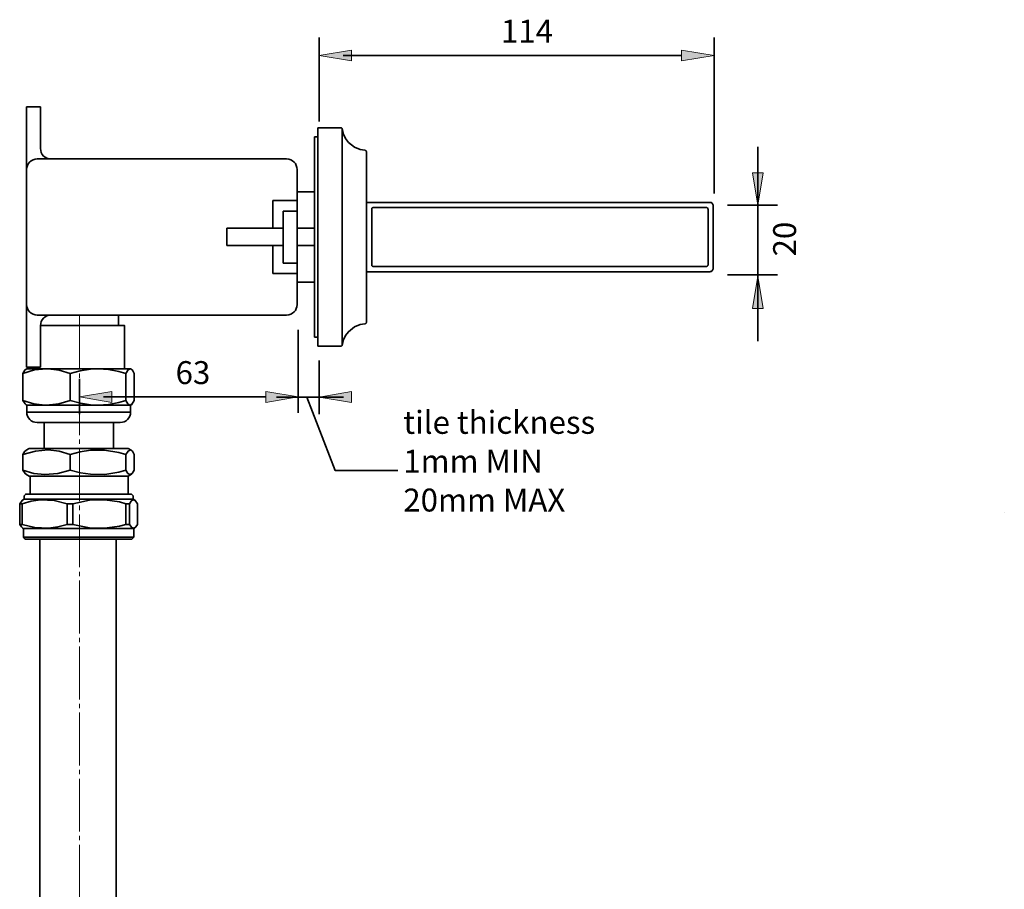
# Model space of a CAD drawing. Units: inches. Extents: x -10 to 663, y -352 to 149.
# Drawn here: x 379 to 663, y -101 to 149 of the extents above; entities that cross this region are included whole.
import ezdxf

# ---------------------------------------------------------------- set-up
doc = ezdxf.new("R2010")
doc.units = ezdxf.units.IN
doc.header["$MEASUREMENT"] = 0
doc.linetypes.add('AI-Linetype-3', pattern=[19.05, 15.24, -1.27, 1.27, -1.27])
doc.layers.add('DIMENSIONS', color=7, linetype='Continuous')
doc.layers.add('OUTLINE', color=7, linetype='Continuous')

# ---------------------------------------------------------------- blocks, each defined once
blk = doc.blocks.new('block 394')
at = {"layer": 'DIMENSIONS', "color": 250, "lineweight": 35, "true_color": 0x231f20}
blk.add_lwpolyline([(597.86, 95.95), (583.49, 95.95)], dxfattribs=at)
blk = doc.blocks.new('block 395')
at = {"layer": 'DIMENSIONS', "color": 250, "lineweight": 35, "true_color": 0x231f20}
blk.add_lwpolyline([(597.86, 75.86), (583.49, 75.86)], dxfattribs=at)
blk = doc.blocks.new('block 396')
at = {"layer": 'DIMENSIONS', "color": 250, "lineweight": 35, "true_color": 0x231f20}
blk.add_lwpolyline([(592.26, 112.85), (592.26, 56.79)], dxfattribs=at)
blk = doc.blocks.new('block 397')
at = {"layer": 'DIMENSIONS', "true_color": 0x231f20}
h = blk.add_hatch(color=250, dxfattribs=at)
h.dxf.hatch_style = 2
h.paths.add_polyline_path([(590.7, 66.15), (593.81, 66.15), (592.26, 75.49)])
at = {"layer": 'DIMENSIONS', "lineweight": 0}
blk.add_lwpolyline([(590.7, 66.15), (593.81, 66.15), (592.26, 75.49), (590.7, 66.15)], dxfattribs=at)
blk = doc.blocks.new('block 398')
at = {"layer": 'DIMENSIONS', "true_color": 0x231f20}
h = blk.add_hatch(color=250, dxfattribs=at)
h.dxf.hatch_style = 2
h.paths.add_polyline_path([(590.7, 105.32), (593.81, 105.32), (592.26, 95.97)])
at = {"layer": 'DIMENSIONS', "lineweight": 0}
blk.add_lwpolyline([(590.7, 105.32), (593.81, 105.32), (592.26, 95.97), (590.7, 105.32)], dxfattribs=at)
blk = doc.blocks.new('block 399')
at = {"layer": 'DIMENSIONS', "color": 7, "true_color": 0xffffff, "insert": (603.26, 81.19), "char_height": 6.6116, "attachment_point": 7, "rotation": 90}
blk.add_mtext('\\fFrutiger CE 45 Light|b0|i0|c0|p34;\\W1;20', dxfattribs=at)
blk = doc.blocks.new('block 400')
at = {"layer": 'DIMENSIONS', "color": 250, "lineweight": 35, "true_color": 0x231f20}
blk.add_lwpolyline([(663.32, 7.42), (663.32, 7.42)], dxfattribs=at)
blk = doc.blocks.new('block 401')
at = {"layer": 'DIMENSIONS', "color": 250, "lineweight": 35, "true_color": 0x231f20}
blk.add_lwpolyline([(592.26, 75.86), (592.26, 75.86)], dxfattribs=at)
blk = doc.blocks.new('block 393')
at = {"layer": 'DIMENSIONS'}
for name in ['block 396', 'block 398', 'block 394', 'block 399', 'block 395', 'block 397', 'block 401', 'block 400']:
    blk.add_blockref(name, (0, 0), dxfattribs=at)
blk = doc.blocks.new('block 403')
at = {"layer": 'DIMENSIONS', "color": 250, "lineweight": 35, "true_color": 0x231f20}
blk.add_lwpolyline([(465.7, 120.1), (465.7, 144.37)], dxfattribs=at)
blk = doc.blocks.new('block 404')
at = {"layer": 'DIMENSIONS', "color": 250, "lineweight": 35, "true_color": 0x231f20}
blk.add_lwpolyline([(579.6, 99.3), (579.6, 144.37)], dxfattribs=at)
blk = doc.blocks.new('block 405')
at = {"layer": 'DIMENSIONS', "color": 250, "lineweight": 35, "true_color": 0x231f20}
blk.add_lwpolyline([(570.26, 139.14), (472.62, 139.14)], dxfattribs=at)
blk = doc.blocks.new('block 406')
at = {"layer": 'DIMENSIONS', "true_color": 0x231f20}
h = blk.add_hatch(color=250, dxfattribs=at)
h.dxf.hatch_style = 2
h.paths.add_polyline_path([(475.04, 140.69), (475.04, 137.58), (465.7, 139.14)])
at = {"layer": 'DIMENSIONS', "lineweight": 0}
blk.add_lwpolyline([(475.04, 140.69), (475.04, 137.58), (465.7, 139.14), (475.04, 140.69)], dxfattribs=at)
blk = doc.blocks.new('block 407')
at = {"layer": 'DIMENSIONS', "true_color": 0x231f20}
h = blk.add_hatch(color=250, dxfattribs=at)
h.dxf.hatch_style = 2
h.paths.add_polyline_path([(570.26, 140.69), (570.26, 137.58), (579.6, 139.14)])
at = {"layer": 'DIMENSIONS', "lineweight": 0}
blk.add_lwpolyline([(570.26, 140.69), (570.26, 137.58), (579.6, 139.14), (570.26, 140.69)], dxfattribs=at)
blk = doc.blocks.new('block 408')
at = {"layer": 'DIMENSIONS', "color": 7, "true_color": 0xffffff, "insert": (518.14, 142.86), "char_height": 6.6116, "attachment_point": 7}
blk.add_mtext('\\fFrutiger CE 45 Light|b0|i0|c0|p34;\\W1;114', dxfattribs=at)
blk = doc.blocks.new('block 409')
at = {"layer": 'DIMENSIONS', "color": 250, "lineweight": 35, "true_color": 0x231f20}
blk.add_lwpolyline([(579.6, 139.14), (579.6, 139.14)], dxfattribs=at)
blk = doc.blocks.new('block 402')
at = {"layer": 'DIMENSIONS'}
for name in ['block 408', 'block 403', 'block 404', 'block 406', 'block 407', 'block 405', 'block 409']:
    blk.add_blockref(name, (0, 0), dxfattribs=at)
blk = doc.blocks.new('block 411')
at = {"layer": 'DIMENSIONS', "color": 250, "lineweight": 35, "true_color": 0x231f20}
blk.add_lwpolyline([(396.56, 35.74), (396.56, 45.9)], dxfattribs=at)
blk = doc.blocks.new('block 412')
at = {"layer": 'DIMENSIONS', "color": 250, "lineweight": 35, "true_color": 0x231f20}
blk.add_lwpolyline([(459.66, 36.11), (459.66, 60.01)], dxfattribs=at)
blk = doc.blocks.new('block 413')
at = {"layer": 'DIMENSIONS', "color": 250, "lineweight": 35, "true_color": 0x231f20}
blk.add_lwpolyline([(450.32, 40.67), (403.48, 40.67)], dxfattribs=at)
blk = doc.blocks.new('block 414')
at = {"layer": 'DIMENSIONS', "true_color": 0x231f20}
h = blk.add_hatch(color=250, dxfattribs=at)
h.dxf.hatch_style = 2
h.paths.add_polyline_path([(405.9, 42.22), (405.9, 39.11), (396.56, 40.67)])
at = {"layer": 'DIMENSIONS', "lineweight": 0}
blk.add_lwpolyline([(405.9, 42.22), (405.9, 39.11), (396.56, 40.67), (405.9, 42.22)], dxfattribs=at)
blk = doc.blocks.new('block 415')
at = {"layer": 'DIMENSIONS', "true_color": 0x231f20}
h = blk.add_hatch(color=250, dxfattribs=at)
h.dxf.hatch_style = 2
h.paths.add_polyline_path([(450.32, 42.22), (450.32, 39.11), (459.66, 40.67)])
at = {"layer": 'DIMENSIONS', "lineweight": 0}
blk.add_lwpolyline([(450.32, 42.22), (450.32, 39.11), (459.66, 40.67), (450.32, 42.22)], dxfattribs=at)
blk = doc.blocks.new('block 416')
at = {"layer": 'DIMENSIONS', "color": 7, "true_color": 0xffffff, "insert": (424.31, 44.39), "char_height": 6.6116, "attachment_point": 7}
blk.add_mtext('\\fFrutiger CE 45 Light|b0|i0|c0|p34;\\W1;63', dxfattribs=at)
blk = doc.blocks.new('block 417')
at = {"layer": 'DIMENSIONS', "color": 250, "lineweight": 35, "true_color": 0x231f20}
blk.add_lwpolyline([(459.66, 40.67), (459.66, 40.67)], dxfattribs=at)
blk = doc.blocks.new('block 410')
at = {"layer": 'DIMENSIONS'}
for name in ['block 412', 'block 416', 'block 411', 'block 414', 'block 413', 'block 415', 'block 417']:
    blk.add_blockref(name, (0, 0), dxfattribs=at)
blk = doc.blocks.new('block 419')
at = {"layer": 'DIMENSIONS', "color": 250, "lineweight": 35, "true_color": 0x231f20}
blk.add_lwpolyline([(465.7, 35.73), (465.7, 51.18)], dxfattribs=at)
blk = doc.blocks.new('block 420')
at = {"layer": 'DIMENSIONS', "color": 250, "lineweight": 35, "true_color": 0x231f20}
blk.add_lwpolyline([(472.72, 40.66), (453.4, 40.66)], dxfattribs=at)
blk = doc.blocks.new('block 421')
at = {"layer": 'DIMENSIONS', "true_color": 0x231f20}
h = blk.add_hatch(color=250, dxfattribs=at)
h.dxf.hatch_style = 2
h.paths.add_polyline_path([(475.04, 42.22), (475.04, 39.11), (465.7, 40.66)])
at = {"layer": 'DIMENSIONS', "lineweight": 0}
blk.add_lwpolyline([(475.04, 42.22), (475.04, 39.11), (465.7, 40.66), (475.04, 42.22)], dxfattribs=at)
blk = doc.blocks.new('block 422')
at = {"layer": 'DIMENSIONS', "color": 7, "true_color": 0xffffff, "char_height": 6.6116, "attachment_point": 7}
for s, insert in [('\\fFrutiger CE 45 Light|b0|i0|c0|p34;\\W1;tile thickness', (489.98, 30.05)), ('\\fFrutiger CE 45 Light|b0|i0|c0|p34;\\W1;1mm MIN', (489.98, 18.84)), ('\\fFrutiger CE 45 Light|b0|i0|c0|p34;\\W1;20mm MAX', (489.98, 7.64))]:
    blk.add_mtext(s, dxfattribs=dict(at, insert=insert))
blk = doc.blocks.new('block 418')
at = {"layer": 'DIMENSIONS'}
for name in ['block 419', 'block 420', 'block 421', 'block 422']:
    blk.add_blockref(name, (0, 0), dxfattribs=at)

msp = doc.modelspace()

# ---------------------------------------------------------------- linework, layer by layer
at = {"layer": 'DIMENSIONS', "color": 250, "lineweight": 35, "true_color": 0x231f20}
msp.add_lwpolyline([(462.17, 40.66), (470.37, 19.44), (488.41, 19.44)], dxfattribs=at)
at = {"layer": 'OUTLINE', "color": 7, "lineweight": 35, "true_color": 0xffffff}
for points in [[(381.34, 121.31), (381.34, 121.88), (381.34, 122.44), (381.34, 122.97), (381.34, 123.43), (381.34, 123.78), (381.34, 124.06), (381.34, 124.24), (381.34, 124.31)], [(381.34, 124.31), (385.36, 124.31)], [(385.36, 124.31), (385.36, 124.24), (385.36, 124.06), (385.36, 123.78), (385.36, 123.43), (385.36, 122.97), (385.36, 122.44), (385.36, 121.88), (385.36, 121.31)], [(381.34, 111.5), (381.34, 121.31)], [(385.36, 112.32), (385.36, 121.31)], [(465.37, 117.78), (465.37, 117.89), (465.37, 118), (465.37, 118.07), (465.37, 118.14), (465.37, 118.21), (465.37, 118.28), (465.37, 118.31)], [(465.37, 118.31), (471.86, 118.31)], [(465.37, 117.78), (465.37, 55.8)], [(471.86, 118.31), (471.86, 118.31), (471.9, 118.31)], [(472.39, 117.78), (472.36, 117.89), (472.32, 118), (472.29, 118.07), (472.22, 118.14), (472.15, 118.21), (472.08, 118.28), (471.97, 118.28), (471.86, 118.31)], [(472.39, 117.85), (472.39, 117.96), (472.36, 118.03), (472.29, 118.1), (472.25, 118.17), (472.18, 118.24), (472.08, 118.28), (472, 118.28), (471.9, 118.31)], [(472.39, 117.78), (472.39, 117.89), (472.36, 118), (472.32, 118.07), (472.25, 118.14), (472.18, 118.21), (472.11, 118.28), (472, 118.28), (471.9, 118.31)], [(472.39, 117.85), (472.43, 117.78), (472.53, 117.22), (472.75, 116.44), (473.31, 115.24), (474.16, 114.08), (475.92, 112.7), (477.51, 112.03), (478.88, 111.82)], [(472.39, 117.85), (472.39, 117.85), (472.39, 117.82), (472.39, 117.78)], [(472.39, 117.78), (472.39, 117.78)], [(472.39, 117.78), (472.39, 55.8)], [(464.35, 113.69), (464.35, 114.08), (464.35, 114.47), (464.35, 114.82), (464.35, 115.1), (464.35, 115.35), (464.35, 115.56), (464.35, 115.67), (464.35, 115.7)], [(464.35, 115.7), (465.37, 115.7)], [(464.35, 113.69), (464.35, 59.89)], [(381.34, 106.28), (381.34, 106.32), (381.34, 108.19), (381.34, 109.99), (381.34, 111.5)], [(385.36, 112.32), (385.4, 111.72), (385.57, 111.15), (385.86, 110.62), (386.24, 110.16), (386.67, 109.81), (387.2, 109.53), (387.76, 109.35), (388.36, 109.32)], [(479.38, 111.33), (479.34, 111.4), (479.34, 111.5), (479.27, 111.57), (479.24, 111.65), (479.17, 111.72), (479.06, 111.75), (478.99, 111.79), (478.88, 111.82)], [(479.38, 111.33), (479.38, 62.29)], [(381.34, 106.28), (381.41, 106.88), (381.59, 107.45), (381.87, 107.98), (382.22, 108.43), (382.68, 108.79), (383.21, 109.07), (383.78, 109.25), (384.34, 109.32)], [(384.34, 109.32), (456.34, 109.32)], [(388.29, 109.32), (388.29, 109.32)], [(456.34, 109.32), (456.94, 109.25), (457.51, 109.07), (458, 108.79), (458.46, 108.43), (458.85, 107.98), (459.13, 107.45), (459.3, 106.88), (459.34, 106.28)], [(381.34, 67.3), (381.34, 106.28)], [(459.34, 106.28), (459.34, 97.29)], [(464.35, 99.79), (459.34, 99.79)], [(452.36, 89.31), (452.36, 97.29)], [(452.36, 97.29), (456.34, 97.29)], [(456.34, 97.29), (456.94, 97.29), (457.51, 97.29), (458, 97.29), (458.46, 97.29), (458.85, 97.29), (459.13, 97.29), (459.3, 97.29), (459.34, 97.29)], [(459.34, 97.29), (459.34, 97.29), (459.34, 95.59), (459.34, 94.57), (459.34, 94.29)], [(479.38, 96.79), (578.37, 96.79)], [(579.36, 95.81), (579.36, 95.98), (579.28, 96.19), (579.18, 96.37), (579.07, 96.51), (578.93, 96.62), (578.76, 96.72), (578.54, 96.79), (578.37, 96.79)], [(455.35, 91.29), (455.35, 91.89), (455.35, 92.45), (455.35, 92.98), (455.35, 93.41), (455.35, 93.79), (455.35, 94.08), (455.35, 94.25), (455.35, 94.29)], [(455.35, 94.29), (459.34, 94.29)], [(459.34, 94.29), (459.34, 94.25), (459.34, 94.08), (459.34, 93.79), (459.34, 93.41), (459.34, 92.98), (459.34, 92.45), (459.34, 91.89), (459.34, 91.29)], [(480.86, 94.78), (480.86, 94.89), (480.89, 94.99), (480.93, 95.06), (481, 95.17), (481.07, 95.21), (481.18, 95.28), (481.25, 95.28), (481.35, 95.31)], [(480.86, 78.8), (480.86, 94.78)], [(481.35, 95.31), (577.34, 95.31)], [(577.34, 95.31), (577.45, 95.28), (577.56, 95.28), (577.63, 95.21), (577.7, 95.17), (577.77, 95.06), (577.84, 94.99), (577.84, 94.89), (577.87, 94.78)], [(577.87, 94.78), (577.87, 78.8)], [(579.36, 95.81), (579.36, 77.81)], [(455.35, 91.29), (455.35, 82.29)], [(459.34, 91.29), (459.34, 82.29)], [(439.06, 89.31), (439.06, 89.28), (439.06, 89.03), (439.06, 88.43), (439.06, 87.59), (439.06, 86.6), (439.06, 85.68), (439.06, 84.9), (439.06, 84.41), (439.06, 84.31)], [(455.35, 89.31), (439.06, 89.31)], [(464.35, 89.31), (459.34, 89.31)], [(439.06, 84.31), (455.35, 84.31)], [(452.36, 76.3), (452.36, 84.31)], [(459.34, 84.31), (464.35, 84.31)], [(455.35, 79.3), (455.35, 79.37), (455.35, 79.54), (455.35, 79.79), (455.35, 80.18), (455.35, 80.64), (455.35, 81.17), (455.35, 81.73), (455.35, 82.29)], [(459.34, 82.29), (459.34, 81.73), (459.34, 81.17), (459.34, 80.64), (459.34, 80.18), (459.34, 79.79), (459.34, 79.54), (459.34, 79.37), (459.34, 79.3)], [(459.34, 79.3), (455.35, 79.3)], [(459.34, 79.3), (459.34, 79.05), (459.34, 78.03), (459.34, 76.3)], [(578.37, 76.79), (479.38, 76.79)], [(481.35, 78.31), (481.25, 78.31), (481.18, 78.34), (481.07, 78.38), (481, 78.45), (480.93, 78.52), (480.89, 78.63), (480.86, 78.7), (480.86, 78.8)], [(577.34, 78.31), (481.35, 78.31)], [(577.87, 78.8), (577.84, 78.7), (577.84, 78.63), (577.77, 78.52), (577.7, 78.45), (577.63, 78.38), (577.56, 78.34), (577.45, 78.31), (577.34, 78.31)], [(578.37, 76.79), (578.54, 76.83), (578.76, 76.86), (578.93, 76.97), (579.07, 77.11), (579.18, 77.25), (579.28, 77.43), (579.36, 77.6), (579.36, 77.81)], [(456.34, 76.3), (452.36, 76.3)], [(459.34, 76.3), (459.3, 76.3), (459.13, 76.3), (458.85, 76.3), (458.46, 76.3), (458, 76.3), (457.51, 76.3), (456.94, 76.3), (456.34, 76.3)], [(459.34, 76.3), (459.34, 67.3)], [(459.34, 73.79), (464.35, 73.79)], [(381.34, 62.12), (381.34, 63.6), (381.34, 65.43), (381.34, 67.3)], [(381.34, 67.3), (381.41, 66.7), (381.59, 66.14), (381.87, 65.64), (382.22, 65.18), (382.68, 64.8), (383.21, 64.51), (383.78, 64.37), (384.34, 64.3)], [(459.34, 67.3), (459.3, 66.7), (459.13, 66.14), (458.85, 65.64), (458.46, 65.18), (458, 64.8), (457.51, 64.51), (456.94, 64.37), (456.34, 64.3)], [(456.34, 64.3), (384.34, 64.3)], [(388.36, 64.3), (387.76, 64.23), (387.2, 64.06), (386.67, 63.81), (386.24, 63.42), (385.86, 62.96), (385.57, 62.43), (385.4, 61.87), (385.36, 61.3)], [(388.29, 64.3), (388.29, 64.3)], [(407.83, 61.3), (407.83, 64.3)], [(381.34, 52.31), (381.34, 62.12)], [(385.36, 52.31), (385.36, 61.3)], [(401.63, 61.3), (399.54, 61.3), (397.39, 61.3), (395.21, 61.3), (393.05, 61.3), (390.97, 61.3), (389.07, 61.3), (387.34, 61.3), (385.89, 61.3), (385.36, 61.3)], [(409.56, 61.3), (409.56, 61.3), (409.39, 61.3), (408.82, 61.3), (407.94, 61.3), (406.74, 61.3), (405.26, 61.3), (403.53, 61.3), (401.63, 61.3)], [(409.56, 48.82), (409.56, 61.3)], [(464.35, 57.88), (464.35, 57.95), (464.35, 58.06), (464.35, 58.23), (464.35, 58.48), (464.35, 58.8), (464.35, 59.12), (464.35, 59.5), (464.35, 59.89)], [(478.88, 61.8), (477.51, 61.55), (475.92, 60.88), (474.16, 59.5), (473.31, 58.38), (472.75, 57.18), (472.53, 56.37), (472.43, 55.84), (472.39, 55.73)], [(478.88, 61.8), (478.99, 61.8), (479.06, 61.83), (479.17, 61.87), (479.24, 61.94), (479.27, 62.01), (479.34, 62.12), (479.34, 62.19), (479.38, 62.29)], [(465.37, 57.88), (464.35, 57.88)], [(465.37, 55.31), (465.37, 55.31), (465.37, 55.34), (465.37, 55.38), (465.37, 55.45), (465.37, 55.52), (465.37, 55.62), (465.37, 55.69), (465.37, 55.8)], [(471.86, 55.31), (465.37, 55.31)], [(472.39, 55.8), (472.36, 55.69), (472.32, 55.62), (472.29, 55.52), (472.22, 55.45), (472.15, 55.38), (472.08, 55.34), (471.97, 55.31), (471.86, 55.31)], [(471.9, 55.31), (471.9, 55.31), (471.86, 55.31)], [(472.39, 55.8), (472.39, 55.69), (472.36, 55.62), (472.32, 55.52), (472.25, 55.45), (472.18, 55.38), (472.11, 55.34), (472, 55.31), (471.9, 55.31)], [(471.9, 55.31), (472, 55.31), (472.08, 55.34), (472.18, 55.38), (472.25, 55.41), (472.29, 55.48), (472.36, 55.55), (472.39, 55.66), (472.39, 55.73)], [(472.39, 55.8), (472.39, 55.8), (472.39, 55.77), (472.39, 55.73)], [(472.39, 55.8), (472.39, 55.8)], [(381.34, 49.31), (381.34, 49.34), (381.34, 49.52), (381.34, 49.8), (381.34, 50.19), (381.34, 50.65), (381.34, 51.14), (381.34, 51.71), (381.34, 52.31)], [(385.36, 52.31), (385.36, 51.71), (385.36, 51.14), (385.36, 50.65), (385.36, 50.19), (385.36, 49.8), (385.36, 49.52), (385.36, 49.34), (385.36, 49.31)], [(380.3, 47.48), (383.65, 48.46), (387.11, 48.82)], [(381.22, 48.67), (380.86, 48.43), (380.3, 47.48)], [(381.36, 48.82), (381.18, 48.71)], [(385.36, 49.31), (381.34, 49.31)], [(381.36, 48.82), (381.46, 48.82), (381.82, 48.82), (382.45, 48.82), (383.3, 48.82), (384.36, 48.82), (385.66, 48.82), (387.11, 48.82)], [(383.14, 49.31), (383.14, 48.94)], [(387.11, 48.82), (388.73, 48.82), (390.5, 48.82), (392.33, 48.82), (394.27, 48.82), (396.21, 48.82), (398.19, 48.82), (400.09, 48.82), (401.96, 48.82)], [(387.11, 48.82), (387.6, 48.82), (390.78, 48.43), (393.95, 47.48)], [(393.95, 47.48), (396.81, 48.25), (399.77, 48.71), (401.96, 48.82)], [(401.96, 48.82), (403.72, 48.82), (405.38, 48.82), (406.86, 48.82), (408.17, 48.82), (409.26, 48.82), (410.15, 48.82), (410.82, 48.82), (411.2, 48.82)], [(401.96, 48.82), (404.96, 48.64), (407.96, 48.04), (410, 47.48)], [(410, 47.48), (410.6, 48.46), (411.2, 48.82)], [(411.2, 48.82), (411.34, 48.82)], [(411.2, 48.82), (411.31, 48.82), (411.49, 48.67)], [(411.8, 48.46), (411.34, 48.82)], [(411.8, 48.46), (411.87, 48.43), (412.4, 47.48)], [(380.3, 47.48), (380.3, 39.68)], [(393.95, 47.48), (393.95, 39.68)], [(410, 47.48), (410, 39.68)], [(412.4, 47.48), (412.4, 39.68)], [(380.3, 39.68), (380.9, 38.69), (381.18, 38.44)], [(387.11, 38.34), (386.61, 38.34), (383.44, 38.73), (380.3, 39.68)], [(381.18, 38.44), (381.36, 38.34)], [(387.11, 38.34), (385.66, 38.34), (384.36, 38.34), (383.3, 38.34), (382.45, 38.34), (381.82, 38.34), (381.46, 38.34), (381.36, 38.34)], [(381.36, 38.34), (381.36, 36.33)], [(393.95, 39.68), (390.6, 38.69), (387.11, 38.34)], [(401.96, 38.34), (400.09, 38.34), (398.19, 38.34), (396.21, 38.34), (394.27, 38.34), (392.33, 38.34), (390.5, 38.34), (388.73, 38.34), (387.11, 38.34)], [(401.96, 38.34), (399.77, 38.44), (396.85, 38.9), (393.95, 39.68)], [(410, 39.68), (407.96, 39.08), (404.99, 38.51), (401.96, 38.34)], [(411.2, 38.34), (410.82, 38.34), (410.15, 38.34), (409.26, 38.34), (408.17, 38.34), (406.86, 38.34), (405.38, 38.34), (403.72, 38.34), (401.96, 38.34)], [(411.2, 38.34), (411.13, 38.34), (410.57, 38.73), (410, 39.68)], [(411.49, 38.51), (411.2, 38.34)], [(411.34, 38.34), (411.34, 38.34), (411.2, 38.34)], [(411.34, 38.34), (411.56, 38.44)], [(411.34, 36.33), (411.34, 38.34)], [(412.4, 39.68), (411.56, 38.44)], [(381.36, 36.33), (381.36, 36.33), (381.53, 36.33), (382.06, 36.33), (382.91, 36.33), (384.07, 36.33), (385.56, 36.33), (387.25, 36.33), (389.19, 36.33), (391.31, 36.33), (393.49, 36.33), (395.79, 36.33), (398.08, 36.33), (400.34, 36.33), (402.49, 36.33), (404.5, 36.33), (406.34, 36.33), (407.92, 36.33), (409.26, 36.33), (410.29, 36.33), (410.96, 36.33), (411.31, 36.33), (411.34, 36.33)], [(381.36, 36.33), (381.43, 35.73), (381.57, 35.16), (381.85, 34.67), (382.24, 34.21), (382.7, 33.82), (383.19, 33.54), (383.76, 33.4), (384.36, 33.33)], [(408.35, 33.33), (408.95, 33.4), (409.51, 33.54), (410.04, 33.82), (410.46, 34.21), (410.85, 34.67), (411.13, 35.16), (411.31, 35.73), (411.34, 36.33)], [(408.35, 33.33), (408.24, 33.33), (407.78, 33.33), (406.93, 33.33), (405.81, 33.33), (404.39, 33.33), (402.7, 33.33), (400.83, 33.33), (398.86, 33.33), (396.77, 33.33), (394.69, 33.33), (392.65, 33.33), (390.71, 33.33), (388.98, 33.33), (387.43, 33.33), (386.19, 33.33), (385.24, 33.33), (384.6, 33.33), (384.36, 33.33)], [(386.37, 33.33), (386.37, 25.81)], [(406.37, 25.81), (406.37, 33.33)], [(382.1, 25.81), (381.18, 25.29)], [(383.16, 25.81), (382.45, 25.81), (382.13, 25.81), (382.1, 25.81)], [(410.6, 25.81), (410.53, 25.81), (410.18, 25.81), (409.47, 25.81), (408.45, 25.81), (407.11, 25.81), (405.52, 25.81), (403.69, 25.81), (401.68, 25.81), (399.56, 25.81), (397.34, 25.81), (395.12, 25.81), (392.89, 25.81), (390.78, 25.81), (388.8, 25.81), (387, 25.81), (385.45, 25.81), (384.15, 25.81), (383.16, 25.81)], [(411.52, 25.29), (410.6, 25.81)], [(380.3, 24.05), (383.86, 25.07), (387.6, 25.39), (390.78, 25), (393.95, 24.05)], [(381.22, 25.25), (380.86, 25), (380.3, 24.05)], [(380.3, 24.05), (380.3, 19.61)], [(393.95, 24.05), (396.81, 24.83), (399.74, 25.29), (403.8, 25.32), (407.92, 24.62), (410, 24.05)], [(393.95, 24.05), (393.95, 19.61)], [(410, 24.05), (410.64, 25.07), (411.31, 25.39), (411.87, 25), (412.4, 24.05)], [(410, 24.05), (410, 19.61)], [(412.4, 24.05), (412.4, 19.61)], [(380.3, 19.61), (380.94, 18.58), (381.22, 18.44)], [(393.95, 19.61), (390.35, 18.58), (386.61, 18.27), (383.44, 18.65), (380.3, 19.61)], [(381.15, 18.37), (382.1, 17.84)], [(402.03, 17.84), (399.88, 17.84), (397.62, 17.84), (395.33, 17.84), (393.07, 17.84), (390.88, 17.84), (388.84, 17.84), (387, 17.84), (385.42, 17.84), (384.07, 17.84), (383.09, 17.84), (382.42, 17.84), (382.13, 17.84), (382.1, 17.84)], [(382.38, 12.73), (382.38, 17.84)], [(410, 19.61), (407.92, 19.01), (403.9, 18.34), (399.74, 18.37), (396.85, 18.83), (393.95, 19.61)], [(410.6, 17.84), (410.6, 17.84), (410.36, 17.84), (409.72, 17.84), (408.77, 17.84), (407.46, 17.84), (405.88, 17.84), (404.08, 17.84), (402.03, 17.84)], [(412.4, 19.61), (411.77, 18.58), (411.13, 18.27), (410.57, 18.65), (410, 19.61)], [(410.6, 17.84), (411.56, 18.37)], [(410.6, 12.73), (410.6, 17.84)], [(381.11, 12.69), (380.62, 12.2)], [(380.62, 12.2), (380.62, 11.21)], [(381.11, 12.69), (381.11, 12.69), (381.39, 12.69), (381.99, 12.69), (382.95, 12.69), (384.22, 12.69), (385.77, 12.69), (387.6, 12.69), (389.58, 12.69), (391.77, 12.69), (394.02, 12.69), (396.35, 12.69), (398.68, 12.69), (400.97, 12.69), (403.12, 12.69), (405.14, 12.69), (406.93, 12.69), (408.49, 12.69), (409.76, 12.69), (410.71, 12.69), (411.34, 12.69), (411.59, 12.69)], [(412.12, 12.2), (411.59, 12.69)], [(412.12, 11.21), (412.12, 12.2)], [(379.35, 9.9), (380.02, 10.86), (380.19, 10.89)], [(379.35, 9.9), (379.35, 3.94)], [(380.02, 9.9), (379.91, 9.9), (379.84, 9.9), (379.74, 9.9), (379.67, 9.9), (379.59, 9.9), (379.52, 9.9), (379.42, 9.9), (379.35, 9.9)], [(393, 9.9), (389.26, 10.86), (385.38, 11.03), (382.66, 10.65), (380.02, 9.9)], [(380.02, 9.9), (380.02, 3.94)], [(380.62, 11.21), (380.16, 10.96)], [(402.24, 11.21), (400.02, 11.21), (397.69, 11.21), (395.33, 11.21), (393, 11.21), (390.74, 11.21), (388.63, 11.21), (386.65, 11.21), (384.92, 11.21), (383.44, 11.21), (382.24, 11.21), (381.36, 11.21), (380.79, 11.21), (380.62, 11.21)], [(393, 9.9), (393, 3.94)], [(394.69, 9.9), (394.48, 9.9), (394.27, 9.9), (394.06, 9.9), (393.85, 9.9), (393.64, 9.9), (393.42, 9.9), (393.21, 9.9), (393, 9.9)], [(410, 9.9), (408.1, 10.4), (403.87, 11), (399.49, 10.89), (394.69, 9.9)], [(394.69, 9.9), (394.69, 3.94)], [(412.12, 11.21), (411.94, 11.21), (411.45, 11.21), (410.6, 11.21), (409.44, 11.21), (407.99, 11.21), (406.3, 11.21), (404.36, 11.21), (402.24, 11.21)], [(410, 9.9), (410, 3.94)], [(411.06, 9.9), (410.92, 9.9), (410.78, 9.9), (410.67, 9.9), (410.53, 9.9), (410.39, 9.9), (410.25, 9.9), (410.15, 9.9), (410, 9.9)], [(413.36, 9.9), (412.69, 10.86), (412.01, 11.03), (411.52, 10.65), (411.06, 9.9)], [(411.06, 9.9), (411.06, 3.94)], [(412.54, 10.96), (412.12, 11.21)], [(413.36, 9.9), (413.36, 3.94)], [(379.35, 3.94), (379.42, 3.94), (379.52, 3.94), (379.59, 3.94), (379.67, 3.94), (379.74, 3.94), (379.84, 3.94), (379.91, 3.94), (380.02, 3.94)], [(380.19, 2.92), (379.84, 3.2), (379.35, 3.94)], [(380.02, 3.94), (383.72, 2.99), (387.64, 2.81), (390.32, 3.2), (393, 3.94)], [(380.19, 2.88), (380.48, 2.71)], [(393, 3.94), (393.21, 3.94), (393.42, 3.94), (393.64, 3.94), (393.85, 3.94), (394.06, 3.94), (394.27, 3.94), (394.48, 3.94), (394.69, 3.94)], [(394.69, 3.94), (399.49, 2.95), (403.76, 2.81), (408.1, 3.45), (410, 3.94)], [(410, 3.94), (410.15, 3.94), (410.25, 3.94), (410.39, 3.94), (410.53, 3.94), (410.67, 3.94), (410.78, 3.94), (410.92, 3.94), (411.06, 3.94)], [(411.06, 3.94), (411.7, 2.99), (412.4, 2.81), (412.86, 3.2), (413.36, 3.94)], [(412.23, 2.71), (412.54, 2.88)], [(402.31, 2.71), (400.02, 2.71), (397.69, 2.71), (395.33, 2.71), (392.96, 2.71), (390.71, 2.71), (388.56, 2.71), (386.58, 2.71), (384.82, 2.71), (383.33, 2.71), (382.13, 2.71), (381.22, 2.71), (380.69, 2.71), (380.48, 2.71)], [(380.48, 2.71), (380.48, 0.2)], [(380.48, 0.2), (380.48, 0.2), (380.69, 0.2), (381.22, 0.2), (382.13, 0.2), (383.33, 0.2), (384.82, 0.2), (386.58, 0.2), (388.56, 0.2), (390.71, 0.2), (392.96, 0.2), (395.33, 0.2), (397.69, 0.2), (400.02, 0.2), (402.31, 0.2), (404.43, 0.2), (406.37, 0.2), (408.1, 0.2), (409.55, 0.2), (410.71, 0.2), (411.56, 0.2), (412.09, 0.2), (412.23, 0.2)], [(380.48, 0.2), (380.97, -0.29)], [(412.23, 2.71), (412.09, 2.71), (411.56, 2.71), (410.71, 2.71), (409.55, 2.71), (408.1, 2.71), (406.37, 2.71), (404.43, 2.71), (402.31, 2.71)], [(411.73, -0.29), (412.23, 0.2)], [(412.23, 0.2), (412.23, 2.71)], [(411.73, -0.29), (411.73, -0.29), (411.45, -0.29), (410.82, -0.29), (409.86, -0.29), (408.59, -0.29), (407.01, -0.29), (405.21, -0.29), (403.2, -0.29), (401.01, -0.29), (398.72, -0.29), (396.35, -0.29), (394.02, -0.29), (391.73, -0.29), (389.54, -0.29), (387.53, -0.29), (385.7, -0.29), (384.15, -0.29), (382.84, -0.29), (381.89, -0.29), (381.25, -0.29), (381.01, -0.29), (380.97, -0.29)], [(385.14, -0.3), (385.14, -225.26)], [(407.16, -225.26), (407.16, -0.3)]]:
    msp.add_lwpolyline(points, dxfattribs=at)
at = {"layer": 'OUTLINE', "color": 7, "linetype": 'AI-Linetype-3', "lineweight": 18, "true_color": 0xffffff}
msp.add_lwpolyline([(396.56, 63.95), (396.56, -225.26)], dxfattribs=at)

# ---------------------------------------------------------------- block references
at = {"layer": 'DIMENSIONS'}
for name in ['block 402', 'block 393', 'block 410', 'block 418']:
    msp.add_blockref(name, (0, 0), dxfattribs=at)

doc.saveas('drawing.dxf')
